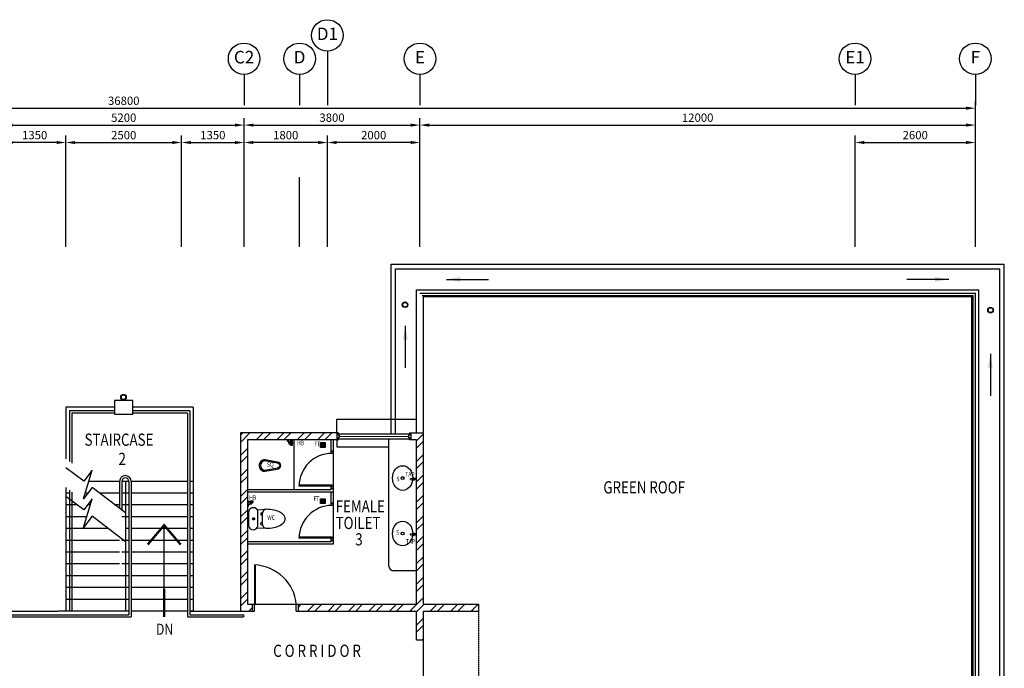
# Model space of a CAD drawing. Units: millimetres. Extents: x 324477 to 377724, y -838887 to -392766.
# Drawn here: x 349883 to 371156, y -489076 to -475063 of the extents above; entities that cross this region are included whole.
import ezdxf
from ezdxf.enums import TextEntityAlignment as Align

# ---------------------------------------------------------------- set-up
doc = ezdxf.new("R2010")
doc.units = ezdxf.units.MM
doc.header["$MEASUREMENT"] = 0
doc.linetypes.add('DASHED2', pattern=[0.375, 0.25, -0.125])
for name, color, linetype in [('a-arch', 8, 'Continuous'), ('a-col', 8, 'Continuous'), ('a-dim', 8, 'Continuous'), ('a-ft', 8, 'Continuous'), ('a-grid', 8, 'Continuous'), ('a-sani', 8, 'Continuous'), ('a-text room', 8, 'Continuous'), ('a-wall', 8, 'Continuous'), ('a-win', 8, 'Continuous')]:
    doc.layers.add(name, color=color, linetype=linetype)
doc.styles.add('ARIAL', font='ARIAL.TTF', dxfattribs={"width": 0.8})
doc.styles.add('ROMANS', font='romans', dxfattribs={"width": 0.8})
doc.dimstyles.new('DIM100', dxfattribs={"dimtxt": 180, "dimasz": 200, "dimexe": 150, "dimexo": 0, "dimgap": 70, "dimtad": 1, "dimtoh": 1, "dimdec": 0, "dimzin": 0, "dimdsep": 46, "dimtxsty": 'ARIAL', "dimcen": 0, "dimdle": 150, "dimclrd": 256, "dimclre": 256, "dimclrt": 256, "dimadec": 0, "dimazin": 0, "dimtfac": 1, "dimtdec": 0, "dimtmove": 0, "dimatfit": 3, "dimfxl": 1, "dimtolj": 1, "dimtzin": 0, "dimlwd": -1, "dimlwe": -1, "dimarcsym": 0})
doc.dimstyles.new('DIM100$7', dxfattribs={"dimtxt": 180, "dimasz": 200, "dimexe": 150, "dimexo": 0, "dimgap": 70, "dimtad": 1, "dimtoh": 1, "dimdec": 0, "dimzin": 0, "dimdsep": 46, "dimtxsty": 'ARIAL', "dimcen": 0, "dimdle": 150, "dimclrd": 256, "dimclre": 256, "dimclrt": 256, "dimadec": 0, "dimazin": 0, "dimtfac": 1, "dimtdec": 0, "dimtmove": 0, "dimatfit": 3, "dimfxl": 150, "dimtolj": 1, "dimtzin": 0, "dimlwd": -1, "dimlwe": -1, "dimarcsym": 0})

# ---------------------------------------------------------------- blocks, each defined once
blk = doc.blocks.new('*D27')
at = {"layer": 'a-dim', "color": 8}
for p, q in [((349531, -478467), (349531, -477190)), ((349731, -477340), (354531, -477340)), ((354731, -478467), (354731, -477190))]:
    blk.add_line(p, q, dxfattribs=at)
for points in [[(349731, -477307), (349731, -477374), (349531, -477340)], [(354531, -477307), (354531, -477374), (354731, -477340)]]:
    blk.add_solid(points, dxfattribs=at)
at = {"layer": 'DEFPOINTS', "color": 0}
for p in [(354731, -477340), (349531, -478467), (354731, -478467, 0)]:
    blk.add_point(p, dxfattribs=at)
at = {"layer": 'a-dim', "color": 8, "insert": (352131, -477180), "char_height": 180, "attachment_point": 5, "style": 'ROMANS'}
blk.add_mtext('\\A1;5200', dxfattribs=at)
blk = doc.blocks.new('*D28')
at = {"layer": 'a-dim', "color": 8}
for p, q in [((354731, -478467), (354731, -477190)), ((354931, -477340), (358331, -477340)), ((358531, -478461), (358531, -477190))]:
    blk.add_line(p, q, dxfattribs=at)
for points in [[(354931, -477307), (354931, -477374), (354731, -477340)], [(358331, -477307), (358331, -477374), (358531, -477340)]]:
    blk.add_solid(points, dxfattribs=at)
at = {"layer": 'DEFPOINTS', "color": 0}
for p in [(358531, -477340), (354731, -478467), (358531, -478461, 0)]:
    blk.add_point(p, dxfattribs=at)
at = {"layer": 'a-dim', "color": 8, "insert": (356631, -477180), "char_height": 180, "attachment_point": 5, "style": 'ROMANS'}
blk.add_mtext('\\A1;3800', dxfattribs=at)
blk = doc.blocks.new('*D29')
at = {"layer": 'a-dim', "color": 8}
for p, q in [((358531, -478461), (358531, -477190)), ((358731, -477340), (370331, -477340)), ((370531, -478461), (370531, -477190))]:
    blk.add_line(p, q, dxfattribs=at)
for points in [[(358731, -477307), (358731, -477374), (358531, -477340)], [(370331, -477307), (370331, -477374), (370531, -477340)]]:
    blk.add_solid(points, dxfattribs=at)
at = {"layer": 'DEFPOINTS', "color": 0}
for p in [(370531, -477340), (358531, -478461), (370531, -478461, 0)]:
    blk.add_point(p, dxfattribs=at)
at = {"layer": 'a-dim', "color": 8, "insert": (364531, -477180), "char_height": 180, "attachment_point": 5, "style": 'ROMANS'}
blk.add_mtext('\\A1;12000', dxfattribs=at)
blk = doc.blocks.new('*D30')
at = {"layer": 'a-dim', "color": 8}
for p, q in [((333731, -478467), (333731, -476825)), ((370531, -478467), (370531, -476825)), ((333931, -476975), (370331, -476975))]:
    blk.add_line(p, q, dxfattribs=at)
for points in [[(333931, -476942), (333931, -477008), (333731, -476975)], [(370331, -476942), (370331, -477008), (370531, -476975)]]:
    blk.add_solid(points, dxfattribs=at)
at = {"layer": 'DEFPOINTS', "color": 0}
for p in [(370531, -476975), (333731, -478467), (370531, -478467)]:
    blk.add_point(p, dxfattribs=at)
at = {"layer": 'a-dim', "color": 8, "insert": (352131, -476815), "char_height": 180, "attachment_point": 5, "style": 'ROMANS'}
blk.add_mtext('\\A1;36800', dxfattribs=at)
blk = doc.blocks.new('*D31')
at = {"layer": 'a-dim', "color": 8}
for p, q in [((356531, -478461), (356531, -477567)), ((358531, -478461), (358531, -477567)), ((358331, -477717), (356731, -477717))]:
    blk.add_line(p, q, dxfattribs=at)
for points in [[(356731, -477683), (356731, -477750), (356531, -477717)], [(358331, -477683), (358331, -477750), (358531, -477717)]]:
    blk.add_solid(points, dxfattribs=at)
at = {"layer": 'DEFPOINTS', "color": 0}
for p in [(356531, -477717), (356531, -478461, 0), (358531, -478461)]:
    blk.add_point(p, dxfattribs=at)
at = {"layer": 'a-dim', "color": 8, "insert": (357531, -477557), "char_height": 180, "attachment_point": 5, "style": 'ROMANS'}
blk.add_mtext('\\A1;2000', dxfattribs=at)
blk = doc.blocks.new('*D32')
at = {"layer": 'a-dim', "color": 8}
for p, q in [((350881, -478467), (350881, -477567)), ((353381, -478467), (353381, -477567)), ((351081, -477717), (353181, -477717))]:
    blk.add_line(p, q, dxfattribs=at)
for points in [[(351081, -477683), (351081, -477750), (350881, -477717)], [(353181, -477683), (353181, -477750), (353381, -477717)]]:
    blk.add_solid(points, dxfattribs=at)
at = {"layer": 'DEFPOINTS', "color": 0}
for p in [(353381, -477717), (350881, -478467, 0), (353381, -478467)]:
    blk.add_point(p, dxfattribs=at)
at = {"layer": 'a-dim', "color": 8, "insert": (352131, -477557), "char_height": 180, "attachment_point": 5, "style": 'ROMANS'}
blk.add_mtext('\\A1;2500', dxfattribs=at)
blk = doc.blocks.new('*D33')
at = {"layer": 'a-dim', "color": 8}
for p, q in [((353381, -478467), (353381, -477567)), ((354731, -478467), (354731, -477567)), ((353581, -477717), (354531, -477717))]:
    blk.add_line(p, q, dxfattribs=at)
for points in [[(353581, -477683), (353581, -477750), (353381, -477717)], [(354531, -477683), (354531, -477750), (354731, -477717)]]:
    blk.add_solid(points, dxfattribs=at)
at = {"layer": 'DEFPOINTS', "color": 0}
for p in [(354731, -477717), (353381, -478467, 0), (354731, -478467)]:
    blk.add_point(p, dxfattribs=at)
at = {"layer": 'a-dim', "color": 8, "insert": (354056, -477557), "char_height": 180, "attachment_point": 5, "style": 'ROMANS'}
blk.add_mtext('\\A1;1350', dxfattribs=at)
blk = doc.blocks.new('*D34')
at = {"layer": 'a-dim', "color": 8}
for p, q in [((349531, -478467), (349531, -477567)), ((350881, -478467), (350881, -477567)), ((350681, -477717), (349731, -477717))]:
    blk.add_line(p, q, dxfattribs=at)
for points in [[(349731, -477683), (349731, -477750), (349531, -477717)], [(350681, -477683), (350681, -477750), (350881, -477717)]]:
    blk.add_solid(points, dxfattribs=at)
at = {"layer": 'DEFPOINTS', "color": 0}
for p in [(349531, -477717), (349531, -478467), (350881, -478467, 0)]:
    blk.add_point(p, dxfattribs=at)
at = {"layer": 'a-dim', "color": 8, "insert": (350206, -477557), "char_height": 180, "attachment_point": 5, "style": 'ROMANS'}
blk.add_mtext('\\A1;1350', dxfattribs=at)
blk = doc.blocks.new('*D45')
at = {"layer": 'a-dim', "color": 8}
for p, q in [((367931, -478467), (367931, -477567)), ((370531, -478467), (370531, -477567)), ((368131, -477717), (370331, -477717))]:
    blk.add_line(p, q, dxfattribs=at)
for points in [[(368131, -477683), (368131, -477750), (367931, -477717)], [(370331, -477683), (370331, -477750), (370531, -477717)]]:
    blk.add_solid(points, dxfattribs=at)
at = {"layer": 'DEFPOINTS', "color": 0}
for p in [(370531, -477717), (367931, -478467, 0), (370531, -478467)]:
    blk.add_point(p, dxfattribs=at)
at = {"layer": 'a-dim', "color": 8, "insert": (369231, -477557), "char_height": 180, "attachment_point": 5, "style": 'ROMANS'}
blk.add_mtext('\\A1;2600', dxfattribs=at)
blk = doc.blocks.new('*D46')
at = {"layer": 'a-dim', "color": 8}
for p, q in [((354731, -478461), (354731, -477567)), ((356531, -478461), (356531, -477567)), ((356331, -477717), (354931, -477717))]:
    blk.add_line(p, q, dxfattribs=at)
for points in [[(354931, -477683), (354931, -477750), (354731, -477717)], [(356331, -477683), (356331, -477750), (356531, -477717)]]:
    blk.add_solid(points, dxfattribs=at)
at = {"layer": 'DEFPOINTS', "color": 0}
for p in [(354731, -477717), (354731, -478461), (356531, -478461)]:
    blk.add_point(p, dxfattribs=at)
at = {"layer": 'a-dim', "color": 8, "insert": (355631, -477557), "char_height": 180, "attachment_point": 5, "style": 'ROMANS'}
blk.add_mtext('\\A1;1800', dxfattribs=at)
blk = doc.blocks.new('qwerq')
at = {"layer": 'a-sani', "color": 8, "linetype": 'Continuous'}
for p, q in [((290894, 37625), (290888, 37625)), ((290894, 37609), (290888, 37609))]:
    blk.add_line(p, q, dxfattribs=at)
at = {"layer": 'a-sani', "color": 8}
for p, q in [((290904, 37635), (290894, 37635)), ((290894, 37635), (290894, 37600)), ((290894, 37628), (290904, 37628)), ((290894, 37617), (290904, 37617)), ((290894, 37606), (290904, 37606)), ((290894, 37600), (290904, 37600)), ((290904, 37635), (290904, 37600)), ((290934, 37633), (290904, 37633)), ((290904, 37602), (290934, 37602)), ((290934, 37633), (290934, 37602)), ((290954, 37630), (290934, 37630)), ((290934, 37605), (290954, 37605)), ((290961, 37631), (290954, 37631)), ((290954, 37631), (290954, 37603)), ((290961, 37603), (290954, 37603)), ((290961, 37633), (290963, 37633)), ((290961, 37633), (290961, 37602)), ((290961, 37602), (290963, 37602)), ((290963, 37633), (290963, 37602))]:
    blk.add_line(p, q, dxfattribs=at)
at = {"layer": 'a-sani', "color": 8, "linetype": 'Continuous'}
blk.add_lwpolyline([(290888, 37600), (290888, 37634), (290850, 37634), (290850, 37600)], close=True, dxfattribs=at)
blk.add_lwpolyline([(290945, 37546), (290945, 37549), (290963, 37549), (290963, 37522), (290945, 37522), (290945, 37525)], dxfattribs=at)
for radius in [11.1, 9.53, 6.03]:
    blk.add_circle((290949, 37535), radius, dxfattribs=at)
for centre, radius, start, end in [((290904, 37594), 34.5, 170.8437, 290.1812), ((290904, 37594), 24.5, 167.0472, 290.1812), ((290924, 37539), 34.5, 16.9762, 110.1812), ((290924, 37539), 24.5, 24.2903, 110.1812)]:
    blk.add_arc(centre, radius, start, end, dxfattribs=at)

msp = doc.modelspace()

# ---------------------------------------------------------------- hatches: boundary and pattern name
at = {"layer": 'a-ft', "linetype": 'Continuous'}
h = msp.add_hatch(dxfattribs=at)
h.set_pattern_fill('HEX', color=256, scale=30, style=0)
h.set_pattern_definition([(180, (650431.9764, -515325.361), (0, 6.49519053), [3.75, -7.5]), (60, (650431.9764, -515325.361), (5.625, -3.24759526), [3.75, -7.5]), (120, (650428.2264, -515325.361), (5.625, 3.24759527), [3.75, -7.5])])
h.paths.add_polyline_path([(356464.4, -484252.1, 1), (356398.1, -484252.1, 1)])
h = msp.add_hatch(dxfattribs=at)
h.set_pattern_fill('HEX', color=256, scale=30, style=0)
h.set_pattern_definition([(180, (650431.9764, -516538.527), (0, 6.49519053), [3.75, -7.5]), (60, (650431.9764, -516538.527), (5.625, -3.24759526), [3.75, -7.5]), (120, (650428.2264, -516538.527), (5.625, 3.24759527), [3.75, -7.5])])
h.paths.add_polyline_path([(356464.4, -485465.2, 1), (356398.1, -485465.2, 1)])
at = {"layer": 'a-wall', "ltscale": 30}
h = msp.add_hatch(dxfattribs=at)
h.set_pattern_fill('STEEL', color=256, scale=2500, style=0)
h.set_pattern_definition([(45, (0, -443754.6), (-220.97087, 220.97087), []), (45, (0, -443598.36), (-220.97087, 220.97087), [])])
h.paths.add_polyline_path([(354805.7, -484142), (356736.2, -484142), (356736.2, -483992), (354655.7, -483992), (354655.7, -487841.9), (354905.7, -487841.9), (354905.7, -487691.9), (354805.7, -487691.9)])
h = msp.add_hatch(dxfattribs=at)
h.set_pattern_fill('STEEL', color=256, scale=2500, style=0)
h.set_pattern_definition([(45, (0, -364593.9), (-220.97087, 220.97087), []), (45, (0, -364437.66), (-220.97087, 220.97087), [])])
h.paths.add_polyline_path([(358605.7, -487691.9), (358605.7, -483992), (358330.8, -483992), (358330.8, -484142), (358455.7, -484142), (358455.7, -487691.9), (355905.7, -487691.9), (355905.7, -487841.9), (358455.7, -487841.9), (358455.7, -488468.9), (358605.7, -488468.9), (358605.7, -487841.9), (359805.7, -487841.9), (359805.7, -487691.9)])

# ---------------------------------------------------------------- linework, layer by layer
at = {"layer": 'a-arch', "ltscale": 25}
for p, q in [((358530.7, -480970.9, 0), (370530.7, -480970.9, 0)), ((358580.7, -481020.9, 0), (370480.7, -481020.9, 0)), ((351930.7, -483511.9, 0), (350955.7, -483511.9, 0)), ((350955.7, -483511.9), (350955.7, -484608.2)), ((353555.7, -483511.9, 0), (352330.7, -483511.9, 0)), ((353555.7, -483511.9, 0), (353555.7, -487916.9, 0)), ((351930.7, -483561.9, 0), (351005.7, -483561.9, 0)), ((351005.7, -483561.9), (351005.7, -484646.3, 0)), ((353505.7, -483561.9, 0), (352330.7, -483561.9, 0)), ((353505.7, -483561.9, 0), (353505.7, -487966.9, 0)), ((351265.3, -485034.2, 0), (350880.7, -484741.4, 0)), ((351263.6, -485411.4, 0), (351447.7, -484794.5, 0)), ((351447.7, -484794.5, 0), (351265.3, -485034.2, 0)), ((350955.7, -485228.9), (350955.7, -487841.9)), ((351446, -485171.7, 0), (351263.6, -485411.4, 0)), ((352166.7, -485720.3, 0), (351446, -485171.7, 0)), ((352041.7, -485036.9, 0), (352041.7, -485625.2, 0)), ((352091.7, -485036.9, 0), (352091.7, -485663.2, 0)), ((352241.7, -485036.9, 0), (352241.7, -487916.9, 0)), ((352291.7, -485036.9, 0), (352291.7, -487966.9, 0)), ((351265.3, -485654.8, 0), (350880.7, -485362.1, 0)), ((351005.7, -485266.9, 0), (351005.7, -487841.9, 0)), ((351263.6, -486032.1, 0), (351447.7, -485415.2, 0)), ((351447.7, -485415.2, 0), (351265.3, -485654.8, 0)), ((351446, -485792.4, 0), (351263.6, -486032.1, 0)), ((352166.7, -486341, 0), (351446, -485792.4, 0)), ((354974.5, -487691.9, 0), (355855.7, -487691.9, 0)), ((349572.8, -487916.9, 0), (352241.7, -487916.9, 0)), ((349572.8, -487966.9, 0), (352291.7, -487966.9, 0)), ((353505.7, -487966.9, 0), (354707.8, -487966.9, 0)), ((353555.7, -487916.9, 0), (354707.8, -487916.9, 0))]:
    msp.add_line(p, q, dxfattribs=at)
at = {"layer": 'a-arch', "ltscale": 30}
for p, q in [((370530.7, -491095.9, 0), (370530.7, -480970.9, 0)), ((370605.7, -491095.9, 0), (370605.7, -480895.9, 0)), ((370455.7, -491095.9, 0), (370455.7, -481045.9, 0)), ((370480.7, -491095.9, 0), (370480.7, -481020.9, 0)), ((356736.2, -483992, 0), (356736.2, -483692, 0)), ((356736.2, -483692, 0), (358455.7, -483692, 0)), ((356736.2, -484142, 0), (356736.2, -484291.6, 0)), ((356736.2, -484291.6, 0), (357855.7, -484291.6, 0)), ((358605.7, -490468.9, 0), (358605.7, -488468.9, 0))]:
    msp.add_line(p, q, dxfattribs=at)
at = {"layer": 'a-arch'}
for p, q in [((356655.7, -484381.6, 0), (356605.7, -484381.6, 0)), ((356655.7, -484431.6, 0), (356655.7, -484381.6, 0)), ((356655.7, -484431.6, 0), (356605.7, -484431.6, 0)), ((356630.7, -485116.6, 0), (355920.7, -485116.6, 0)), ((355920.7, -485141.6, 0), (355920.7, -485116.6, 0)), ((356630.7, -485141.6, 0), (355920.7, -485141.6, 0)), ((356630.7, -485141.6, 0), (356580.7, -485141.6, 0)), ((356655.7, -485141.6, 0), (356605.7, -485141.6, 0)), ((356655.7, -485191.6, 0), (356605.7, -485191.6, 0)), ((356630.7, -485141.6, 0), (356630.7, -485116.6, 0)), ((356630.7, -485141.6, 0), (356630.7, -485116.6, 0)), ((356655.7, -485191.6, 0), (356655.7, -485141.6, 0)), ((356655.7, -485506.6, 0), (356605.7, -485506.6, 0)), ((356655.7, -485556.6, 0), (356605.7, -485556.6, 0)), ((356655.7, -485556.6, 0), (356655.7, -485506.6, 0)), ((356630.7, -486241.6, 0), (355920.7, -486241.6, 0)), ((355920.7, -486266.6, 0), (355920.7, -486241.6, 0)), ((356630.7, -486266.6, 0), (355920.7, -486266.6, 0)), ((356630.7, -486266.6, 0), (356580.7, -486266.6, 0)), ((356655.7, -486266.6, 0), (356605.7, -486266.6, 0)), ((356630.7, -486266.6, 0), (356630.7, -486241.6, 0)), ((356630.7, -486266.6, 0), (356630.7, -486241.6, 0)), ((356655.7, -486316.6, 0), (356655.7, -486266.6, 0)), ((356655.7, -486316.6, 0), (356605.7, -486316.6, 0)), ((354955.7, -486841.9, 0), (354955.7, -487691.9, 0)), ((354974.5, -487691.9, 0), (354974.5, -486841.9, 0)), ((354905.7, -487691.9, 0), (354905.7, -487841.9, 0)), ((354905.7, -487691.9, 0), (354955.7, -487691.9, 0)), ((354955.7, -487841.9, 0), (354955.7, -487691.9, 0)), ((354955.7, -487841.9, 0), (354955.7, -487691.9, 0)), ((354955.7, -487691.9, 0), (354974.5, -487691.9, 0)), ((355855.7, -487841.9, 0), (355855.7, -487691.9, 0)), ((355855.7, -487691.9, 0), (355905.7, -487691.9, 0)), ((355905.7, -487841.9, 0), (355905.7, -487691.9, 0)), ((354905.7, -487841.9, 0), (354955.7, -487841.9, 0)), ((354905.7, -487841.9, 0), (354955.7, -487841.9, 0)), ((355855.7, -487841.9, 0), (355905.7, -487841.9, 0))]:
    msp.add_line(p, q, dxfattribs=at)
at = {"layer": 'a-arch', "linetype": 'DASHED2', "ltscale": 5}
msp.add_line((359805.7, -491095.9, 0), (359805.7, -487841.9, 0), dxfattribs=at)
at = {"layer": 'a-arch', "ltscale": 25, "const_width": 50, "elevation": 0}
for points in [[(353360.1, -486402.3), (353004.2, -485983.6), (352648.3, -486402.3)], [(353004.2, -487968.8), (353004.2, -487351.6)]]:
    msp.add_lwpolyline(points, dxfattribs=at)
at = {"layer": 'a-arch', "ltscale": 25, "elevation": 0}
msp.add_lwpolyline([(353004.2, -487841.9), (353004.2, -485983.6)], dxfattribs=at)
at = {"layer": 'a-arch', "ltscale": 30}
for centre, radius in [((358208.2, -481220.7), 60), ((358208.2, -481220.7), 50), ((370858.5, -481337.7), 60), ((370858.5, -481337.7), 50), ((352125.2, -483218.7, 0), 60), ((352125.2, -483218.7, 0), 50)]:
    msp.add_circle(centre, radius, dxfattribs=at)
at = {"layer": 'a-arch'}
for centre in [(356630.7, -485141.6, 0), (356630.7, -486266.6, 0)]:
    msp.add_arc(centre, 710, 90, 180, dxfattribs=at)
at = {"layer": 'a-arch', "ltscale": 25}
for radius in [125, 75]:
    msp.add_arc((352166.7, -485036.9, 0), radius, 0, 180, dxfattribs=at)
at = {"layer": 'a-arch', "ltscale": 25, "extrusion": (2.38098e-09, -5.14298e-08, 1)}
msp.add_arc((354707.8, -487941.9, 0), 25, 270, 90, dxfattribs=at)
at = {"layer": 'a-arch'}
msp.add_ellipse((354955.7, -487691.9, 0), major_axis=(-842.1, 348.8), ratio=0.9222652, start_param=3.5637198, end_param=5.0772953, dxfattribs=at)
at = {"layer": 'a-col', "ltscale": 30, "elevation": 0}
msp.add_lwpolyline([(352330.7, -483286.9), (351930.7, -483286.9), (351930.7, -483586.9), (352330.7, -483586.9)], close=True, dxfattribs=at)
at = {"layer": 'a-ft', "linetype": 'Continuous', "elevation": 0}
for points in [[(356378.7, -484199.6), (356483.7, -484199.6), (356483.7, -484304.6), (356378.7, -484304.6)], [(356378.7, -485412.7), (356483.7, -485412.7), (356483.7, -485517.7), (356378.7, -485517.7)]]:
    msp.add_lwpolyline(points, close=True, dxfattribs=at)
at = {"layer": 'a-ft', "linetype": 'Continuous'}
for centre, radius in [((356431.2, -484252.1, 0), 38.2), ((356431.2, -484252.1, 0), 33.2), ((356431.2, -485465.2, 0), 38.2), ((356431.2, -485465.2, 0), 33.2)]:
    msp.add_circle(centre, radius, dxfattribs=at)
at = {"layer": 'a-grid', "ltscale": 30}
for p, q in [((356530.7, -475743.4), (356530.7, -476911)), ((354730.7, -476248), (354730.7, -476911)), ((355930.7, -476248, 0), (355930.7, -476911, 0)), ((358530.7, -476248), (358530.7, -476911)), ((367930.7, -476248), (367930.7, -476911)), ((370530.7, -476248), (370530.7, -476911))]:
    msp.add_line(p, q, dxfattribs=at)
at = {"layer": 'a-grid', "ltscale": 10}
for p, q in [((350880.7, -479971.3), (350880.7, -478466.9)), ((353380.7, -479971.3), (353380.7, -478466.9)), ((354730.7, -479971.3, 0), (354730.7, -478466.9, 0)), ((355930.7, -479971.3, 0), (355930.7, -478466.9, 0)), ((356530.7, -479971.3, 0), (356530.7, -478466.9, 0)), ((358530.7, -479971.3, 0), (358530.7, -478466.9, 0)), ((367930.7, -479971.3, 0), (367930.7, -478466.9, 0)), ((370530.7, -479971.3, 0), (370530.7, -478466.9, 0))]:
    msp.add_line(p, q, dxfattribs=at)
at = {"layer": 'a-grid'}
for centre in [(356530.7, -475403.4), (354730.7, -475908), (355930.7, -475908, 0), (358530.7, -475908), (367930.7, -475908), (370530.7, -475908)]:
    msp.add_circle(centre, 340, dxfattribs=at)
at = {"layer": 'a-sani', "linetype": 'Continuous'}
for p, q in [((357855.7, -486866.5, 0), (357855.7, -484117, 0)), ((358328.7, -484973.1, 0), (358396.7, -484961.4, 0)), ((358328.8, -484995.7, 0), (358328.7, -484973.1, 0)), ((358328.8, -484995.7, 0), (358396.7, -485007.5, 0)), ((358455.7, -484975.7, 0), (358422.4, -484975.7, 0)), ((358455.7, -484993.2, 0), (358422.4, -484993.2, 0)), ((358328.7, -486171.2, 0), (358396.7, -486159.4, 0)), ((358328.8, -486193.8, 0), (358328.7, -486171.2, 0)), ((358328.8, -486193.8, 0), (358396.7, -486205.5, 0)), ((358455.7, -486173.7, 0), (358422.4, -486173.7, 0)), ((358455.7, -486191.2, 0), (358422.4, -486191.2, 0)), ((358455.7, -486966.5, 0), (357955.7, -486966.5, 0))]:
    msp.add_line(p, q, dxfattribs=at)
at = {"layer": 'a-sani', "lineweight": 5}
for p, q in [((356605.7, -484381.6, 0), (356605.7, -484431.6, 0)), ((356605.7, -485191.6, 0), (356605.7, -485141.6, 0)), ((356605.7, -485506.6, 0), (356605.7, -485556.6, 0)), ((356605.7, -486316.6, 0), (356605.7, -486266.6, 0))]:
    msp.add_line(p, q, dxfattribs=at)
at = {"layer": 'a-sani', "extrusion": (-1.09894e-08, 5.69743e-11, 1)}
for p, q in [((355450.6, -484644.9, 2397.2), (355182.5, -484594.3, 2397.2)), ((355453.2, -484620, 2397.2), (355225.3, -484576.9, 2397.2)), ((355182, -484794.3, 2397.2), (355450.4, -484744.9, 2397.2)), ((355182, -484819.3, 2397.2), (355452.9, -484769.9, 2397.2))]:
    msp.add_line(p, q, dxfattribs=at)
at = {"layer": 'a-sani', "extrusion": (-1.0453e-14, -4.07405e-09, 1)}
for p, q in [((355015.6, -485652.6, 0), (355206.1, -485641.1, 0)), ((354830.7, -486003.8, 0), (354830.7, -485687.8, 0)), ((355029.7, -486003.8, 0), (355029.7, -485687.8, 0)), ((355094, -485723.6, 0), (355094, -485758.7, 0)), ((355129.1, -485968.6, 0), (355129.1, -485722.9, 0)), ((355015.6, -486038.9, 0), (355206.1, -486050.4, 0)), ((355094, -485967.9, 0), (355094, -485932.8, 0))]:
    msp.add_line(p, q, dxfattribs=at)
at = {"layer": 'a-sani', "linetype": 'Continuous'}
for centre, radius in [((358156.1, -484965.8, 0), 31.6), ((358400.7, -484984.4, 0), 23.4), ((358400.7, -484984.4, 0), 18.2), ((358156.1, -486163.9, 0), 31.6), ((358400.7, -486182.5, 0), 23.4), ((358400.7, -486182.5, 0), 18.2)]:
    msp.add_circle(centre, radius, dxfattribs=at)
at = {"layer": 'a-sani', "extrusion": (-1.09894e-08, 5.69743e-11, 1)}
for centre, radius, start, end in [((355182.2, -484694.3, 2397.2), 125, 69.86705, 269.86739), ((355182.2, -484694.3, 2397.2), 100, 89.86739, 269.86739), ((355450.5, -484694.9, 2397.2), 50, 269.86739, 89.86739), ((355450.5, -484694.9, 2397.2), 75, 271.80906, 87.92573)]:
    msp.add_arc(centre, radius, start, end, dxfattribs=at)
at = {"layer": 'a-sani', "linetype": 'Continuous'}
msp.add_arc((357955.7, -486866.5, 0), 100, 180, 270, dxfattribs=at)
for centre in [(358156.1, -484965.8, 0), (358156.1, -486163.9, 0)]:
    msp.add_ellipse(centre, major_axis=(0, 267.4), ratio=0.8210099, dxfattribs=at)
at = {"layer": 'a-sani', "extrusion": (-1.0453e-14, -4.07405e-09, 1)}
for centre, major_axis, start_param, end_param in [((354930.2, -485707.2, 0), (54, 85.8, 0), -0.8165109, 1.9391866), ((355211.1, -485722.9, 0), (43.6, 69.3, 0), 0.5618867, 2.132683), ((355211.1, -486457.8, 0), (435, 691.4, 0), 0.3574068, 0.5616264), ((355273.9, -486154.7, 0), (270.3, 429.3, 0), 0.0982005, 0.3576285), ((354936, -485845.8, 0), (12.4, 19.8, 0), 4.7101962, 10.9933815), ((354936, -485845.8, 0), (9.3, 14.9, 0), 4.7101645, 10.9933498), ((355133.6, -485826.1, 0), (58.5, 93.1, 0), 0.6020939, 0.9297737), ((355133.6, -485656.1, 0), (58.6, 93, 0), 3.3347601, 3.66244), ((355369.2, -485964, 0), (156.7, 249, 0), -0.3172904, 0.0980225), ((355511.9, -485845.8, 0), (57.8, 92.2, 0), -1.0109169, -0.3190811), ((355511.9, -485845.8, 0), (57.9, 92.1, 0), 4.5821043, 5.2739402), ((354930.2, -485984.3, 0), (54, 85.8, 0), 2.3250941, 5.0807917), ((355133.6, -486035.4, 0), (58.5, 93, 0), 0.602556, 0.9302358), ((355133.6, -485865.4, 0), (58.6, 93, 0), 3.3350044, 3.6626842), ((355211.1, -485968.6, 0), (43.6, 69.3, 0), 2.1323491, 3.7031454), ((355211.1, -485233.7, 0), (435, 691.4, 0), 3.7031214, 3.907341), ((355273.9, -485536.9, 0), (270.1, 429.4, 0), 3.9072054, 4.1666335), ((355369.2, -485727.5, 0), (156.7, 249, 0), 4.1668937, 4.5822066)]:
    msp.add_ellipse(centre, major_axis=major_axis, ratio=1, start_param=start_param, end_param=end_param, dxfattribs=at)
at = {"layer": 'a-wall', "ltscale": 25}
for p, q in [((357905.7, -484017, 0), (357905.7, -480345.9, 0)), ((357905.7, -480345.9, 0), (371155.7, -480345.9, 0)), ((358005.7, -484017, 0), (358005.7, -480445.9, 0)), ((358005.7, -480445.9, 0), (371055.7, -480445.9, 0)), ((371055.7, -491095.9, 0), (371055.7, -480445.9, 0)), ((371155.7, -491195.9, 0), (371155.7, -480345.9, 0)), ((358455.7, -483992, 0), (358455.7, -480895.9, 0)), ((358455.7, -480895.9, 0), (370605.7, -480895.9, 0)), ((358605.7, -483992, 0), (358605.7, -481045.9, 0)), ((358605.7, -481045.9, 0), (370455.7, -481045.9, 0)), ((351930.7, -483436.9, 0), (350880.7, -483436.9, 0)), ((350880.7, -483436.9), (350880.7, -484551.1, 0)), ((353630.7, -483436.9, 0), (352330.7, -483436.9, 0)), ((353630.7, -483436.9, 0), (353630.7, -487841.9, 0)), ((358330.8, -483992, 0), (358605.7, -483992, 0)), ((358455.7, -484142, 0), (358330.8, -484142, 0)), ((358455.7, -487691.9, 0), (358455.7, -484142, 0)), ((358605.7, -487691.9, 0), (358605.7, -483992, 0)), ((350880.7, -485171.8, 0), (350880.7, -487841.9, 0)), ((352041.7, -485036.9, 0), (351375.4, -485036.9, 0)), ((352241.7, -485036.9, 0), (352091.7, -485036.9, 0)), ((352166.7, -485036.9, 0), (352166.7, -487841.9, 0)), ((353505.7, -485036.9, 0), (352291.7, -485036.9, 0)), ((353630.7, -485036.9, 0), (353555.7, -485036.9, 0)), ((350955.7, -485291.9), (350880.7, -485291.9)), ((351354.6, -485291.9, 0), (351299.3, -485291.9, 0)), ((352041.7, -485291.9, 0), (351603.9, -485291.9, 0)), ((352241.7, -485291.9, 0), (352091.7, -485291.9, 0)), ((353505.7, -485291.9, 0), (352291.7, -485291.9, 0)), ((353630.7, -485291.9, 0), (353555.7, -485291.9, 0)), ((351123.5, -485546.9, 0), (350880.7, -485546.9, 0)), ((350955.7, -485546.9), (350880.7, -485546.9)), ((351408.4, -485546.9, 0), (351347.4, -485546.9, 0)), ((352041.7, -485546.9, 0), (351938.9, -485546.9, 0)), ((352241.7, -485546.9, 0), (352091.7, -485546.9, 0)), ((353505.7, -485546.9, 0), (352291.7, -485546.9, 0)), ((353630.7, -485546.9, 0), (353555.7, -485546.9, 0)), ((351332.3, -485801.9, 0), (350880.7, -485801.9, 0)), ((350955.7, -485801.9), (350880.7, -485801.9)), ((352241.7, -485801.9, 0), (352091.7, -485801.9, 0)), ((353505.7, -485801.9, 0), (352291.7, -485801.9, 0)), ((353630.7, -485801.9, 0), (353555.7, -485801.9, 0)), ((351793.5, -486056.9, 0), (350880.7, -486056.9, 0)), ((352241.7, -486056.9, 0), (352166.7, -486056.9, 0)), ((353505.7, -486056.9, 0), (352291.7, -486056.9, 0)), ((353630.7, -486056.9, 0), (353555.7, -486056.9, 0)), ((352041.7, -486311.9, 0), (350880.7, -486311.9, 0)), ((352241.7, -486311.9, 0), (352091.7, -486311.9, 0)), ((353505.7, -486311.9, 0), (352291.7, -486311.9, 0)), ((353630.7, -486311.9, 0), (353555.7, -486311.9, 0)), ((352041.7, -486566.9, 0), (350880.7, -486566.9, 0)), ((352241.7, -486566.9, 0), (352091.7, -486566.9, 0)), ((353505.7, -486566.9, 0), (352291.7, -486566.9, 0)), ((353630.7, -486566.9, 0), (353555.7, -486566.9, 0)), ((352041.7, -486821.9, 0), (350880.7, -486821.9, 0)), ((352241.7, -486821.9, 0), (352091.7, -486821.9, 0)), ((353505.7, -486821.9, 0), (352291.7, -486821.9, 0)), ((353630.7, -486821.9, 0), (353555.7, -486821.9, 0)), ((352241.7, -487076.9, 0), (350880.7, -487076.9, 0)), ((353505.7, -487076.9, 0), (352291.7, -487076.9, 0)), ((353630.7, -487076.9, 0), (353555.7, -487076.9, 0)), ((352241.7, -487331.9, 0), (350880.7, -487331.9, 0)), ((353505.7, -487331.9, 0), (352291.7, -487331.9, 0)), ((353630.7, -487331.9, 0), (353555.7, -487331.9, 0)), ((352241.7, -487586.9, 0), (350880.7, -487586.9, 0)), ((353505.7, -487586.9, 0), (352291.7, -487586.9, 0)), ((353630.7, -487586.9, 0), (353555.7, -487586.9, 0)), ((355905.7, -487691.9, 0), (358455.7, -487691.9, 0)), ((358605.7, -487691.9, 0), (359805.7, -487691.9, 0)), ((359805.7, -487841.9, 0), (359805.7, -487691.9, 0)), ((349605.7, -487841.9, 0), (350705.7, -487841.9, 0)), ((352241.7, -487841.9, 0), (350705.7, -487841.9, 0)), ((353505.7, -487841.9, 0), (352291.7, -487841.9, 0)), ((353630.7, -487841.9, 0), (353555.7, -487841.9, 0)), ((353555.7, -487841.9, 0), (354655.7, -487841.9, 0)), ((355905.7, -487841.9, 0), (358455.7, -487841.9, 0)), ((358455.7, -488468.9, 0), (358455.7, -487841.9, 0)), ((358605.7, -488468.9, 0), (358605.7, -487841.9, 0)), ((358605.7, -487841.9, 0), (359805.7, -487841.9, 0)), ((358605.7, -488468.9, 0), (358455.7, -488468.9, 0))]:
    msp.add_line(p, q, dxfattribs=at)
at = {"layer": 'a-wall'}
for p, q in [((355806.6, -484142, 0), (355806.4, -485221, 0)), ((356605.7, -484141.8, 0), (356605.7, -484432.1, 0)), ((356655.7, -484142, 0), (356655.7, -485270.8, 0)), ((356605.7, -484381.6, 0), (356655.7, -484381.6, 0)), ((356605.7, -485220.8, 0), (354805.7, -485220.8, 0)), ((356605.7, -485141.6, 0), (356605.7, -485220.8, 0)), ((356605.7, -485191.6, 0), (356655.7, -485191.6, 0)), ((356655.7, -485270.8, 0), (354805.7, -485270.8, 0)), ((356605.7, -485270.8, 0), (356605.7, -485557.1, 0)), ((356655.7, -485270.8, 0), (356655.7, -486395.8, 0)), ((356605.7, -485506.6, 0), (356655.7, -485506.6, 0)), ((356605.7, -486266.6, 0), (356605.7, -486345.8, 0)), ((356605.7, -486345.8, 0), (354805.7, -486345.8, 0)), ((356655.7, -486395.8, 0), (354805.7, -486395.8, 0)), ((356605.7, -486316.6, 0), (356655.7, -486316.6, 0))]:
    msp.add_line(p, q, dxfattribs=at)
at = {"layer": 'a-wall', "ltscale": 25, "elevation": 0}
for points in [[(356736.2, -483992), (354655.7, -483992), (354655.7, -487841.9), (354955.7, -487841.9)], [(356736.2, -484142), (354805.7, -484142), (354805.7, -487691.9), (356901, -487691.9)]]:
    msp.add_lwpolyline(points, dxfattribs=at)
at = {"layer": 'a-win'}
for p, q in [((356736.2, -483992, 0), (356736.2, -484142, 0)), ((356761.2, -483992, 0), (356736.2, -483992, 0)), ((356736.2, -484142, 0), (356761.2, -484142, 0)), ((356761.2, -483992, 0), (356761.2, -484042, 0)), ((358305.8, -484017, 0), (356761.2, -484017, 0)), ((356786.2, -484042, 0), (356761.2, -484042, 0)), ((356761.2, -484092, 0), (356761.2, -484142, 0)), ((356786.2, -484092, 0), (356761.2, -484092, 0)), ((356761.2, -484117, 0), (358305.8, -484117, 0)), ((356786.2, -484042, 0), (356786.2, -484092, 0)), ((358280.8, -484042, 0), (358280.8, -484092, 0)), ((358280.8, -484042, 0), (358305.8, -484042, 0)), ((358280.8, -484092, 0), (358305.8, -484092, 0)), ((358305.8, -483992, 0), (358305.8, -484042, 0)), ((358305.8, -483992, 0), (358330.8, -483992, 0)), ((358305.8, -484092, 0), (358305.8, -484142, 0)), ((358330.8, -484142, 0), (358305.8, -484142, 0)), ((358330.8, -483992, 0), (358330.8, -484142, 0))]:
    msp.add_line(p, q, dxfattribs=at)
at = {"layer": 'a-win', "const_width": 25, "elevation": 0}
msp.add_lwpolyline([(356786.2, -484067), (358280.8, -484067)], dxfattribs=at)

# ---------------------------------------------------------------- block references
at = {"layer": 'a-sani', "linetype": 'Continuous', "xscale": -1, "rotation": 270}
msp.add_blockref('qwerq', (318138.4, -775109.3, 0), dxfattribs=at)
at = {"layer": 'a-sani', "linetype": 'Continuous', "xscale": -1}
msp.add_blockref('qwerq', (645769, -523094.4, 0), dxfattribs=at)

# ---------------------------------------------------------------- texts
at = {"layer": 'a-arch', "style": 'ARIAL', "width": 0.8}
msp.add_text('DN', height=240.3, rotation=359.99994, dxfattribs=at).set_placement((352828.7, -488351.2, 0))
at = {"layer": 'a-grid', "style": 'ARIAL'}
for s, p in [('D1', (356530.7, -475403.4)), ('C2', (354730.7, -475908)), ('D', (355930.7, -475908, 0)), ('E', (358530.7, -475908)), ('E1', (367930.7, -475908)), ('F', (370530.7, -475908))]:
    msp.add_text(s, height=270, dxfattribs=at).set_placement(p, align=Align.MIDDLE)
at = {"layer": 'a-sani', "style": 'ROMANS', "width": 0.8}
for s, p in [('HB', (355875.3, -484258.1, 0)), ('FT', (356249.8, -484277.3, 0)), ('SQ', (355224.4, -484722.4, 0)), ('S', (358024, -485037.5, 0)), ('TAP', (358214.8, -484932.1, 0)), ('HB', (354840.3, -485440.9, 0)), ('FT', (356231.6, -485460.7, 0)), ('WC', (355232.2, -485869, 0)), ('S', (358015.2, -486190.1, 0)), ('TAP', (358226.5, -486383.7, 0))]:
    msp.add_text(s, height=100, dxfattribs=at).set_placement(p)
at = {"layer": 'a-text room', "style": 'ARIAL', "width": 0.8}
for s, height, p in [('STAIRCASE', 264.04, (351284.2, -484268.4)), ('2', 264, (352017.7, -484683.2)), ('GREEN ROOF', 264.04, (362492.8, -485298.4)), ('FEMALE', 264.04, (356708.7, -485708.4)), ('TOILET', 264.04, (356708.7, -486067.9)), ('3', 264, (357132.4, -486420.7)), ('C O R R I D O R', 264.044, (355359.5, -488829.5, 0))]:
    msp.add_text(s, height=height, dxfattribs=at).set_placement(p)

# ---------------------------------------------------------------- dimensions: what is measured, and where the dimension line sits
at = {"layer": 'a-dim'}
for base, p1, p2, picture, middle in [((370530.7, -476975), (333730.7, -478466.9), (370530.7, -478466.9), '*D30', (352130.7, -476815)), ((354730.7, -477340.3), (349530.7, -478466.9), (354730.7, -478466.9, 0), '*D27', (352130.7, -477180.3)), ((358530.7, -477340.3), (354730.7, -478466.9), (358530.7, -478461.4, 0), '*D28', (356630.7, -477180.3)), ((370530.7, -477340.3), (358530.7, -478461.4), (370530.7, -478461.4, 0), '*D29', (364530.7, -477180.3)), ((349530.7, -477716.8), (350880.7, -478466.9, 0), (349530.7, -478466.9), '*D34', (350205.7, -477556.8)), ((353380.7, -477716.8, 0), (350880.7, -478466.9, 0), (353380.7, -478466.9, 0), '*D32', (352130.7, -477556.8, 0)), ((354730.7, -477716.8), (353380.7, -478466.9, 0), (354730.7, -478466.9), '*D33', (354055.7, -477556.8)), ((354730.7, -477716.8), (356530.7, -478461.4), (354730.7, -478461.4), '*D46', (355630.7, -477556.8)), ((356530.7, -477716.8), (358530.7, -478461.4), (356530.7, -478461.4, 0), '*D31', (357530.7, -477556.8))]:
    dim = msp.add_linear_dim(base=base, p1=p1, p2=p2, dimstyle='DIM100', override={"dimtxsty": 'ROMANS', "dimclrd": 8, "dimclre": 8, "dimclrt": 8}, dxfattribs=at)
    dim.commit()
    dim.dimension.update_dxf_attribs({"geometry": picture, "text_midpoint": middle})
dim = msp.add_linear_dim(base=(370530.7, -477716.8), p1=(367930.7, -478466.9, 0), p2=(370530.7, -478466.9), angle=180, dimstyle='DIM100', override={"dimtxsty": 'ROMANS', "dimclrd": 8, "dimclre": 8, "dimclrt": 8}, dxfattribs=at)
dim.commit()
dim.dimension.update_dxf_attribs({"geometry": '*D45', "text_midpoint": (369230.7, -477556.8)})

# ---------------------------------------------------------------- leaders
at = {"layer": 'a-arch', "ltscale": 30}
for points in [[(359104.4, -480673.1), (360008.3, -480673.1)], [(369957, -480673.1), (369053.1, -480673.1)], [(358214.3, -481677), (358214.3, -482580.9)], [(370854.2, -482282.3), (370854.2, -483186.3)]]:
    msp.add_leader(points, dimstyle='DIM100$7', override={"dimasz": 300, "dimgap": 70, "dimtad": 0, "dimclrd": 15}, dxfattribs=at)

doc.saveas('drawing.dxf')
